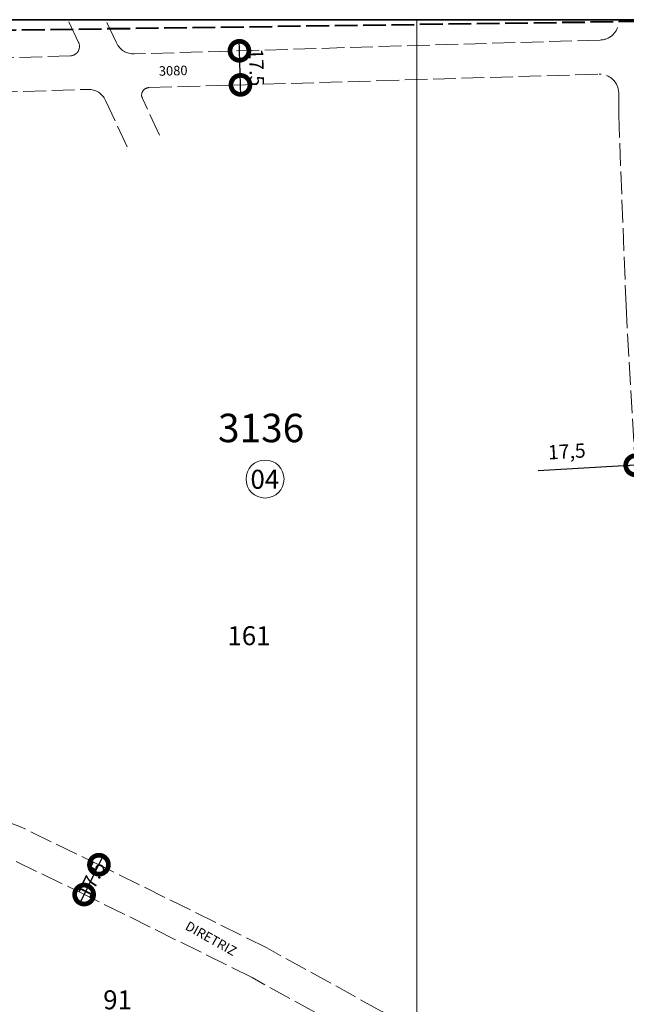
# Model space of a CAD drawing. Units: millimetres. Extents: x 178257 to 187934, y 1671485 to 1677054.
# Drawn here: x 184826 to 185146, y 1673750 to 1674270 of the extents above; entities that cross this region are included whole.
import ezdxf

# ---------------------------------------------------------------- set-up
doc = ezdxf.new("R2010")
doc.units = ezdxf.units.MM
doc.header["$XCLIPFRAME"] = 2
doc.linetypes.add('ACAD_ISO02W100', pattern=[15, 12, -3])
for name, color, linetype, lineweight in [('P-Cotas', 5, 'Continuous', 9), ('P-Ident_SUBUEU', 5, 'Continuous', 40), ('P-Ident_Trac_Viario', 7, 'Continuous', 20), ('P-Ident_UEU', 5, 'Continuous', 60), ('P-Lim_area_comp', 40, 'ACAD_ISO02W100', 40), ('P-Lim_trac_viario_proj', 1, 'ACAD_ISO02W100', 20), ('P-Malha', 7, 'Continuous', 9), ('P-Num_Quarteirão', 5, 'Continuous', 40), ('P-Texto_Geral', 5, 'Continuous', 20)]:
    doc.layers.add(name, color=color, linetype=linetype, lineweight=lineweight)
doc.layers.add('P-GAUSS_KRUEGER', color=3, linetype='Continuous')
doc.layers.add('P-Imagem_raster', color=251, linetype='Continuous')
doc.styles.add('SIMPLEX', font='simplex.shx')
doc.dimstyles.get("Standard").update_dxf_attribs({"dimtxt": 7.5, "dimasz": 20, "dimexe": 0.18, "dimexo": 0.0625, "dimgap": 5, "dimtad": 1, "dimdec": 0, "dimzin": 0, "dimdsep": 46, "dimtxsty": 'Standard', "dimblk": 'DOTSMALL', "dimcen": 0.09, "dimdle": 6, "dimse1": 1, "dimse2": 1, "dimadec": 0, "dimazin": 0, "dimtfac": 1, "dimtdec": 0, "dimtofl": 0, "dimtmove": 0, "dimatfit": 3, "dimldrblk": 'DOTSMALL', "dimfxl": 0, "dimtolj": 1, "dimtzin": 0, "dimarcsym": 0})
picture_1 = doc.add_image_def('image5.tif', size_in_pixel=(9992, 13435))

# ---------------------------------------------------------------- blocks, each defined once
blk = doc.blocks.new('_DotSmall')
at = {"layer": 'P-Texto_Geral', "color": 0, "const_width": 0.5}
blk.add_lwpolyline([(-0.0625, 0, 1), (0.0625, 0, 1)], format="xyb", close=True, dxfattribs=at)
blk = doc.blocks.new('*D264')
at = {"layer": 'Defpoints', "color": 0}
for p in [(184929.39, 1674253.21), (184941.8, 1674253.58), (184929.93, 1674235.22)]:
    blk.add_point(p, dxfattribs=at)
at = {"layer": 'P-Cotas', "color": 0, "lineweight": -2}
blk.add_line((184942.52, 1674229.59), (184941.63, 1674259.58), dxfattribs=at)
at = {"layer": 'P-Cotas', "color": 0, "lineweight": -2, "xscale": 20, "yscale": 20, "zscale": 20}
for p, rotation in [((184941.8, 1674253.58), 91.70768326615531), ((184942.34, 1674235.59), 271.7076832661553)]:
    blk.add_blockref('_DotSmall', p, dxfattribs=dict(at, rotation=rotation))
at = {"layer": 'P-Cotas', "color": 0, "insert": (184950.82, 1674244.85), "char_height": 7.5, "attachment_point": 5, "rotation": 271.7077}
blk.add_mtext('\\A1;17.5', dxfattribs=at)
blk = doc.blocks.new('*D265')
at = {"layer": 'Defpoints', "color": 0}
for p in [(184867.67, 1673823.99), (184877.29, 1673819.22), (184869.48, 1673803.46)]:
    blk.add_point(p, dxfattribs=at)
at = {"layer": 'P-Cotas', "color": 0, "lineweight": -2}
blk.add_line((184857.2, 1673802.85), (184870.33, 1673829.36), dxfattribs=at)
at = {"layer": 'P-Cotas', "color": 0, "lineweight": -2, "xscale": 20, "yscale": 20, "zscale": 20}
for p, rotation in [((184867.67, 1673823.99), 63.64244070207966), ((184859.86, 1673808.23), 243.6424407020797)]:
    blk.add_blockref('_DotSmall', p, dxfattribs=dict(at, rotation=rotation))
at = {"layer": 'P-Cotas', "color": 0, "insert": (184863.77, 1673816.11), "char_height": 7.5, "attachment_point": 5, "rotation": 63.6424}
blk.add_mtext('\\A1;17.5', dxfattribs=at)
blk = doc.blocks.new('DOTSMALL')
blk = doc.blocks.new('*D269')
at = {"layer": 'Defpoints', "color": 0}
for p in [(185150.05, 1674044.65), (185168.02, 1674045.68), (185168.59, 1674035.87)]:
    blk.add_point(p, dxfattribs=at)
at = {"layer": 'P-Cotas', "color": 0, "lineweight": -2}
for p, q in [((185150.62, 1674034.83), (185099.45, 1674031.89)), ((185168.59, 1674035.87), (185144.63, 1674034.49))]:
    blk.add_line(p, q, dxfattribs=at)
at = {"layer": 'P-Cotas', "color": 0, "lineweight": -2, "xscale": 20, "yscale": 20, "zscale": 20}
for p, rotation in [((185168.59, 1674035.87), 3.291323013393966), ((185150.62, 1674034.83), 183.291323013394)]:
    blk.add_blockref('_DotSmall', p, dxfattribs=dict(at, rotation=rotation))
at = {"layer": 'P-Cotas', "color": 0, "insert": (185114.51, 1674042.15), "char_height": 7.5, "attachment_point": 5, "rotation": 3.2913}
blk.add_mtext('\\A1;17,5', dxfattribs=at)

msp = doc.modelspace()

# ---------------------------------------------------------------- linework, layer by layer
at = {"layer": 'P-GAUSS_KRUEGER'}
msp.add_line((185518, 1674270), (183105, 1674270), dxfattribs=at)
at = {"layer": 'P-Ident_SUBUEU', "lineweight": 9}
msp.add_circle((184955.318, 1674027.538), 10.015, dxfattribs=at)
at = {"layer": 'P-Lim_area_comp'}
msp.add_lwpolyline([(185515.363, 1674251.426), (185479.97, 1674246.537), (185436.695, 1674240.789), (185390.334, 1674234.82), (185351.806, 1674227.008), (185313.508, 1674222.411), (185274.979, 1674218.505), (185237.162, 1674215.981), (185183.461, 1674197.133), (185159.494, 1674179.145), (185154.039, 1674269.014), (185154.039, 1674269.014), (185154.039, 1674269.014), (185154.039, 1674269.014), (185154.039, 1674269.014), (184688.159, 1674262.537)], dxfattribs=at)
at = {"layer": 'P-Lim_trac_viario_proj', "lineweight": 0}
msp.add_lwpolyline([(184674.163, 1674248.841, 0.6256174), (184675.832, 1674245.654), (184852.551, 1674250.923, 0.5389099), (184856.934, 1674258.033), (184851.356, 1674270)], format="xyb", dxfattribs=at)
at = {"layer": 'P-Lim_trac_viario_proj'}
for points in [[(185141.905, 1674269.256, -0.4055107), (185132.203, 1674259.26), (184886.31, 1674251.929, -0.2996213), (184876.949, 1674257.7), (184871.216, 1674270)], [(184899.592, 1674209.12), (184890.575, 1674228.465, -0.5389099), (184894.082, 1674234.153), (185131.607, 1674241.234, -0.4229703), (185141.905, 1674231.239), (185141.905, 1674219.865), (185145.765, 1674119.216), (185161.126, 1673852.1), (185165.145, 1673752.82), (185167.112, 1673718.479), (185188.607, 1673671.684), (185169.86, 1673673.315, -0.0179531), (185133.865, 1673693.383), (185095.915, 1673711.814), (185016.241, 1673746.947), (184956.23, 1673780.105), (184869.662, 1673822.998, 0.0013575), (184869.48, 1673823.088), (184825.935, 1673844.125), (184772.848, 1673863.145), (184729.943, 1673874.725), (184684.117, 1673884.54), (184634.546, 1673895.257, -0.4111912), (184629.79, 1673899.307)], [(184770.743, 1674221.481), (184775.302, 1674227.124, -0.2187353), (184782.783, 1674230.835), (184861.841, 1674233.192, -0.2996213), (184871.203, 1674227.421), (184883.277, 1674201.516)], [(185182.146, 1673487.604), (185233.929, 1673546.981), (185208.358, 1673600.787, 0.1001633), (185191.33, 1673626.503), (185174.472, 1673644.534, 0.0880293), (185146.516, 1673665.495), (185088.856, 1673695.8), (185007.769, 1673731.634), (184948.461, 1673764.424), (184861.893, 1673807.317, 0.0013575), (184861.795, 1673807.365), (184819.995, 1673827.664), (184769.855, 1673845.755), (184725.787, 1673857.726), (184680.419, 1673867.435), (184635.996, 1673877.039, 0.4940209), (184631.156, 1673872.922)]]:
    msp.add_lwpolyline(points, format="xyb", dxfattribs=at)
at = {"layer": 'P-Malha'}
msp.add_line((185035.4, 1674270), (185035.4, 1671496), dxfattribs=at)

# ---------------------------------------------------------------- texts
at = {"layer": 'P-Ident_SUBUEU', "insert": (184947.619, 1674032.437), "char_height": 10.01519, "width": 14.88958, "attachment_point": 1, "style": 'SIMPLEX'}
msp.add_mtext('{\\Fsimplex.shx;04}', dxfattribs=at)
at = {"layer": 'P-Ident_Trac_Viario'}
for s, rotation, p in [('3080', 1.50555, (184899.343, 1674240.397)), ('DIRETRIZ', 330.70291, (184912.706, 1673790.101))]:
    msp.add_text(s, height=5, rotation=rotation, dxfattribs=at).set_placement(p)
at = {"layer": 'P-Ident_UEU', "insert": (184930.492, 1674062.012), "char_height": 15.02278, "width": 58.76611, "attachment_point": 1, "style": 'SIMPLEX'}
msp.add_mtext('{\\Fsimplex.shx;3136}', dxfattribs=at)
at = {"layer": 'P-Num_Quarteirão', "char_height": 10.0152, "width": 14.8896, "attachment_point": 1, "style": 'SIMPLEX'}
for s, insert in [('161', (184935.458, 1673949.869)), ('91', (184869.926, 1673757.677))]:
    msp.add_mtext(s, dxfattribs=dict(at, insert=insert))

# ---------------------------------------------------------------- dimensions: what is measured, and where the dimension line sits
at = {"layer": 'P-Cotas'}
for base, p1, p2, angle, text, picture, middle in [((184941.805, 1674253.584), (184929.93, 1674235.222), (184929.393, 1674253.214), 91.70768, '17.5', '*D264', (184942.073, 1674244.588)), ((185168.588, 1674035.867), (185150.053, 1674044.645), (185168.023, 1674045.679), 3.29132, '17,5', '*D269', (185115.051, 1674032.789))]:
    dim = msp.add_linear_dim(base=base, p1=p1, p2=p2, angle=angle, text=text, dimstyle='Standard', dxfattribs=at)
    dim.commit()
    dim.dimension.update_dxf_attribs({"geometry": picture, "text_midpoint": middle, "dimtype": 161})
dim = msp.add_linear_dim(base=(184867.67, 1673823.985), p1=(184869.481, 1673803.458), p2=(184877.29, 1673819.219), angle=63.64244, text='17.5', dimstyle='Standard', override={"dimblk": 'DOTSMALL', "dimblk1": 'DOTSMALL', "dimblk2": 'DOTSMALL', "dimsah": 1}, dxfattribs=at)
dim.commit()
dim.dimension.update_dxf_attribs({"geometry": '*D265', "text_midpoint": (184863.765, 1673816.105), "dimtype": 161, "text_rotation": 63.64244})

# ---------------------------------------------------------------- referenced raster images: frames only (the image files are external)
at = {"layer": 'P-Imagem_raster'}
image = msp.add_image(picture_1, insert=(182687.005, 1670354.788), size_in_units=(3203.356, 4307.155), rotation=-0.069656, dxfattribs=at)
image.set_boundary_path([(1288.475, 1220.4846), (8815.168, 1211.334), (8825.687, 9864.0676), (1298.9945, 9873.218), (1288.475, 1220.4846)])

doc.saveas('drawing.dxf')
